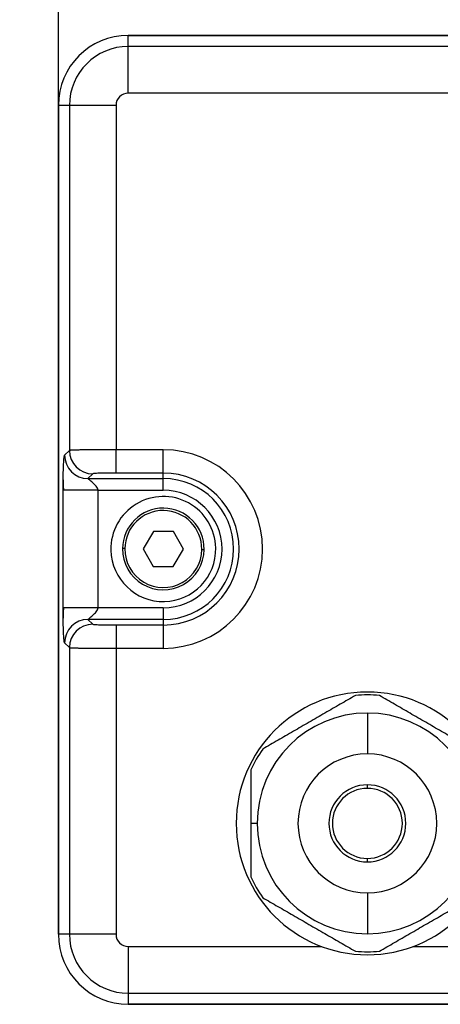
# Model space of a CAD drawing. Units: millimetres. Extents: x 567 to 1183, y 566 to 1156.
# Drawn here: x 792 to 828, y 845 to 929 of the extents above; entities that cross this region are included whole.
import ezdxf

# ---------------------------------------------------------------- set-up
doc = ezdxf.new("R2010")
doc.units = ezdxf.units.MM
doc.header["$PDSIZE"] = -1
doc.layers.get('Defpoints').update_dxf_attribs({"color": 5})
doc.layers.add('Dims', color=5, linetype='Continuous')
doc.dimstyles.new('ISO-25', dxfattribs={"dimtxt": 2.5, "dimasz": 2.5, "dimexe": 1.25, "dimexo": 0.625, "dimtad": 1, "dimtxsty": 'Standard', "dimcen": 2.5, "dimadec": 0, "dimazin": 0, "dimtfac": 1, "dimtmove": 0, "dimatfit": 3, "dimfxl": 1, "dimarcsym": 0})

# ---------------------------------------------------------------- blocks, each defined once
blk = doc.blocks.new('_ArchTick')
at = {"color": 0, "linetype": 'ByBlock', "const_width": 0.15}
blk.add_lwpolyline([(-0.5, -0.5), (0.5, 0.5)], dxfattribs=at)
blk = doc.blocks.new('*D110')
at = {"layer": 'Defpoints', "color": 0}
for p in [(882.949, 961.785), (794.949, 886.285), (882.949, 886.285)]:
    blk.add_point(p, dxfattribs=at)
at = {"layer": 'Dims', "color": 0, "lineweight": -2}
for p, q in [((794.949, 887.285), (794.949, 962.785)), ((882.949, 887.285), (882.949, 962.785)), ((794.949, 961.785), (882.949, 961.785))]:
    blk.add_line(p, q, dxfattribs=at)
at = {"layer": 'Dims', "color": 0, "lineweight": -2, "xscale": 6, "yscale": 6, "zscale": 6, "rotation": 180}
blk.add_blockref('_ArchTick', (794.949, 961.785), dxfattribs=at)
at = {"layer": 'Dims', "color": 0, "lineweight": -2, "xscale": 6, "yscale": 6, "zscale": 6}
blk.add_blockref('_ArchTick', (882.949, 961.785), dxfattribs=at)
at = {"layer": 'Dims', "color": 7, "char_height": 9, "attachment_point": 5}
for s, insert in [('88,00mm', (838.949, 973.035)), ('[3,46"]', (838.949, 950.535))]:
    blk.add_mtext(s, dxfattribs=dict(at, insert=insert))

msp = doc.modelspace()

# ---------------------------------------------------------------- linework, layer by layer
at = {"color": 7, "linetype": 'Continuous', "lineweight": 25}
for p, q in [((800.949, 927.785), (876.949, 927.785)), ((800.949, 926.838), (800.949, 927.785)), ((876.949, 927.785), (800.949, 927.785)), ((800.949, 922.84), (800.949, 926.838)), ((876.949, 926.838), (800.949, 926.838)), ((876.949, 922.84), (800.949, 922.84)), ((794.949, 850.785), (794.949, 921.785)), ((794.949, 921.785), (794.949, 850.785)), ((795.897, 921.785), (794.949, 921.785)), ((795.897, 921.785), (795.897, 892.226)), ((799.894, 921.785), (795.897, 921.785)), ((799.894, 921.785), (799.894, 892.293)), ((795.897, 892.226), (795.489, 891.818)), ((803.949, 892.293), (799.894, 892.293)), ((803.949, 890.294), (803.949, 892.293)), ((797.896, 890.227), (797.488, 889.819)), ((797.488, 889.819), (803.949, 889.819)), ((803.949, 890.294), (799.894, 890.294)), ((803.949, 889.819), (803.949, 890.294)), ((803.949, 888.82), (803.949, 889.819)), ((795.354, 878.751), (795.354, 888.82)), ((798.353, 888.82), (795.354, 888.82)), ((798.353, 888.82), (803.949, 888.82)), ((798.353, 878.751), (798.353, 888.82)), ((803.099, 885.294), (802.217, 883.803)), ((804.831, 885.276), (803.099, 885.294)), ((805.681, 883.767), (804.831, 885.276)), ((800.649, 883.82), (800.449, 883.822)), ((802.217, 883.803), (803.068, 882.294)), ((804.8, 882.276), (805.681, 883.767)), ((807.249, 883.751), (807.449, 883.749)), ((803.068, 882.294), (804.8, 882.276)), ((798.353, 878.751), (795.354, 878.751)), ((803.949, 878.751), (798.353, 878.751)), ((803.949, 878.751), (803.949, 877.752)), ((803.949, 877.752), (797.488, 877.752)), ((797.488, 877.752), (797.896, 877.344)), ((799.894, 877.277), (799.894, 875.278)), ((799.894, 877.277), (803.949, 877.277)), ((803.949, 877.752), (803.949, 877.277)), ((803.949, 877.277), (803.949, 875.278)), ((795.489, 875.753), (795.897, 875.345)), ((795.897, 875.345), (795.897, 850.785)), ((799.894, 875.278), (799.894, 850.785)), ((799.894, 875.278), (803.949, 875.278)), ((821.449, 869.735), (821.449, 866.235)), ((821.449, 863.285), (821.449, 863.585)), ((811.999, 860.285), (811.449, 860.285)), ((821.449, 856.985), (821.449, 857.285)), ((821.449, 854.335), (821.449, 850.835)), ((795.897, 850.785), (794.949, 850.785)), ((799.894, 850.785), (795.897, 850.785)), ((800.949, 849.731), (800.949, 845.733)), ((800.949, 849.731), (817.555, 849.731)), ((825.343, 849.731), (852.555, 849.731)), ((800.949, 845.733), (876.949, 845.733)), ((800.949, 845.733), (800.949, 844.785)), ((876.949, 844.785), (800.949, 844.785)), ((800.949, 844.785), (876.949, 844.785))]:
    msp.add_line(p, q, dxfattribs=at)
at = {"color": 7, "linetype": 'Continuous', "lineweight": 25, "flags": 128}
msp.add_lwpolyline([(799.894, 890.294), (799.894, 890.344), (799.894, 890.466), (799.894, 890.655), (799.894, 890.904), (799.894, 891.204), (799.894, 891.544), (799.894, 891.911), (799.894, 892.293)], dxfattribs=at)
at = {"color": 7, "linetype": 'Continuous', "lineweight": 25}
for centre, radius, start, end in [((800.949, 921.785), 6, 90, 180), ((800.949, 921.785), 6, 90, 180), ((800.949, 921.785), 5.052, 90, 180), ((800.949, 921.785), 1.055, 90, 180), ((797.491, 891.821), 2.002, 180.08169, 269.91831), ((797.899, 892.228), 2.002, 180.08169, 269.91831), ((803.949, 883.785), 8.508, 270, 90), ((803.949, 883.785), 6.509, 270, 90), ((803.949, 883.785), 6.034, 270, 90), ((803.949, 883.785), 4.5, 1.22209, 181.22209), ((803.949, 883.785), 5.034, 270, 90), ((803.949, 883.785), 3.5, 359.40481, 179.40481), ((803.949, 883.785), 3.3, 359.40481, 179.40481), ((803.949, 883.785), 4.5, 181.22209, 1.22209), ((803.949, 883.785), 3.5, 179.40481, 359.40481), ((803.949, 883.785), 3.3, 179.40481, 359.40481), ((797.491, 875.75), 2.002, 90.08169, 179.91831), ((797.899, 875.342), 2.002, 90.08169, 179.91831), ((821.449, 860.285), 11.25, 0, 180), ((821.449, 860.285), 11, 90, 95.38002), ((821.449, 860.285), 11, 84.61998, 90), ((821.449, 860.285), 9.45, 90, 270), ((821.449, 860.285), 9.45, 270, 90), ((821.449, 860.285), 11, 144.61998, 155.38002), ((821.449, 860.285), 5.95, 90, 270), ((821.449, 860.285), 5.95, 270, 90), ((821.449, 860.285), 3.3, 90, 270), ((821.449, 860.285), 3, 90, 270), ((821.449, 860.285), 3.3, 270, 90), ((821.449, 860.285), 3, 270, 90), ((821.449, 860.285), 11.25, 180, 0), ((821.449, 860.285), 11, 204.61998, 215.38002), ((800.949, 850.785), 6, 180, 270), ((800.949, 850.785), 6, 180, 270), ((800.949, 850.785), 5.052, 180, 270), ((800.949, 850.785), 1.055, 180, 270), ((821.449, 860.285), 11, 264.61998, 270), ((821.449, 860.285), 11, 270, 275.38002)]:
    msp.add_arc(centre, radius, start, end, dxfattribs=at)
for points, knots in [([(795.362, 889.706), (795.363, 889.816), (795.368, 890.176), (795.383, 890.703), (795.405, 891.205), (795.43, 891.543), (795.452, 891.722), (795.472, 891.797), (795.484, 891.811), (795.489, 891.818)], [0, 0, 0, 0, 0.078595, 0.257121, 0.451476, 0.613422, 0.77541, 0.901856, 1, 1, 1, 1]), ([(799.894, 892.293), (799.827, 892.293), (799.693, 892.293), (799.491, 892.293), (799.288, 892.292), (799.085, 892.292), (798.883, 892.291), (798.683, 892.29), (798.484, 892.289), (798.288, 892.287), (798.094, 892.286), (797.905, 892.284), (797.72, 892.282), (797.541, 892.28), (797.367, 892.277), (797.199, 892.275), (797.032, 892.272), (796.864, 892.269), (796.693, 892.265), (796.527, 892.261), (796.369, 892.256), (796.224, 892.251), (796.098, 892.246), (795.996, 892.239), (795.923, 892.233), (795.906, 892.228), (795.897, 892.226)], [0, 0, 0, 0, 0.032723, 0.065722, 0.098986, 0.132503, 0.166259, 0.200252, 0.234485, 0.26896, 0.303683, 0.338655, 0.373876, 0.409345, 0.44506, 0.481021, 0.517227, 0.558172, 0.60229, 0.649579, 0.700038, 0.753661, 0.810461, 0.870468, 0.933679, 1, 1, 1, 1]), ([(798.353, 888.82), (798.353, 888.935), (798.281, 889.049), (798.103, 889.266), (797.996, 889.37), (797.79, 889.56), (797.689, 889.645), (797.572, 889.741), (797.538, 889.767), (797.493, 889.805), (797.48, 889.816), (797.488, 889.819)], [0, 0, 0, 0, 0.25, 0.25, 0.5, 0.5, 0.75, 0.75, 0.875, 0.875, 1, 1, 1, 1]), ([(799.894, 890.294), (799.617, 890.294), (799.357, 890.292), (798.996, 890.287), (798.88, 890.285), (798.662, 890.28), (798.559, 890.277), (798.376, 890.27), (798.296, 890.267), (798.163, 890.26), (798.108, 890.256), (798.015, 890.249), (797.977, 890.245), (797.92, 890.236), (797.901, 890.232), (797.896, 890.227)], [0, 0, 0, 0, 0.25, 0.25, 0.375, 0.375, 0.5, 0.5, 0.625, 0.625, 0.75, 0.75, 0.875, 0.875, 1, 1, 1, 1]), ([(795.354, 888.82), (795.355, 889.013), (795.355, 889.323), (795.36, 889.602), (795.362, 889.706)], [0, 0, 0, 0, 0.625199, 1, 1, 1, 1]), ([(795.364, 889.706), (795.363, 889.606), (795.361, 889.397), (795.369, 889.08), (795.383, 888.887), (795.39, 888.792)], [0, 0, 0, 0, 0.31882, 0.663444, 1, 1, 1, 1]), ([(795.489, 875.753), (795.484, 875.758), (795.478, 875.765), (795.465, 875.802), (795.457, 875.83), (795.443, 875.922), (795.439, 875.962), (795.429, 876.054), (795.425, 876.107), (795.412, 876.282), (795.403, 876.422), (795.389, 876.739), (795.383, 876.916), (795.372, 877.29), (795.367, 877.486), (795.36, 877.874), (795.358, 878.067), (795.355, 878.428), (795.354, 878.595), (795.354, 878.751)], [0, 0, 0, 0, 0.125, 0.125, 0.25, 0.25, 0.3125, 0.3125, 0.375, 0.375, 0.5, 0.5, 0.625, 0.625, 0.75, 0.75, 0.875, 0.875, 1, 1, 1, 1]), ([(795.39, 878.779), (795.383, 878.683), (795.369, 878.491), (795.361, 878.175), (795.363, 877.968), (795.364, 877.87)], [0, 0, 0, 0, 0.33883, 0.685801, 1, 1, 1, 1]), ([(797.488, 877.752), (797.48, 877.754), (797.493, 877.766), (797.538, 877.804), (797.572, 877.83), (797.689, 877.926), (797.79, 878.011), (797.996, 878.2), (798.103, 878.305), (798.281, 878.522), (798.353, 878.636), (798.353, 878.751)], [0, 0, 0, 0, 0.125, 0.125, 0.25, 0.25, 0.5, 0.5, 0.75, 0.75, 1, 1, 1, 1]), ([(797.896, 877.344), (797.905, 877.335), (797.968, 877.326), (798.181, 877.309), (798.336, 877.302), (798.618, 877.292), (798.718, 877.29), (798.924, 877.285), (799.03, 877.283), (799.253, 877.28), (799.37, 877.279), (799.62, 877.277), (799.754, 877.277), (799.894, 877.277)], [0, 0, 0, 0, 0.25, 0.25, 0.5, 0.5, 0.625, 0.625, 0.75, 0.75, 0.875, 0.875, 1, 1, 1, 1]), ([(795.897, 875.345), (795.9, 875.344), (795.907, 875.342), (795.93, 875.338), (795.962, 875.335), (796.002, 875.331), (796.05, 875.328), (796.105, 875.325), (796.166, 875.322), (796.232, 875.319), (796.304, 875.317), (796.379, 875.314), (796.458, 875.312), (796.54, 875.309), (796.625, 875.307), (796.711, 875.305), (796.798, 875.303), (796.887, 875.302), (796.975, 875.3), (797.064, 875.298), (797.217, 875.296), (797.447, 875.292), (797.767, 875.288), (798.102, 875.285), (798.45, 875.282), (798.806, 875.28), (799.168, 875.279), (799.531, 875.278), (799.774, 875.278), (799.894, 875.278)], [0, 0, 0, 0, 0.033559, 0.066389, 0.098476, 0.129809, 0.160378, 0.190179, 0.219216, 0.247491, 0.275007, 0.301765, 0.327766, 0.353011, 0.377497, 0.401226, 0.424195, 0.446405, 0.467857, 0.488549, 0.508483, 0.572482, 0.635744, 0.698268, 0.760054, 0.821119, 0.88149, 0.941144, 1, 1, 1, 1]), ([(820.418, 871.237), (819.99, 870.99), (819.141, 870.5), (817.811, 869.731), (816.458, 868.951), (815.104, 868.168), (813.766, 867.396), (812.912, 866.903), (812.481, 866.654)], [0, 0, 0, 0, 0.168216, 0.333454, 0.498838, 0.664464, 0.830413, 1, 1, 1, 1]), ([(830.418, 866.654), (829.99, 866.902), (829.141, 867.392), (827.81, 868.159), (826.458, 868.941), (825.103, 869.722), (823.766, 870.495), (822.912, 870.988), (822.481, 871.237)], [0, 0, 0, 0, 0.168216, 0.333454, 0.498838, 0.664464, 0.830413, 1, 1, 1, 1]), ([(811.449, 864.868), (811.449, 864.367), (811.449, 863.379), (811.45, 861.838), (811.449, 860.801), (811.449, 860.285)], [0, 0, 0, 0, 0.341107, 0.672168, 1, 1, 1, 1]), ([(811.449, 860.285), (811.449, 859.772), (811.449, 858.738), (811.45, 857.197), (811.449, 856.207), (811.449, 855.703)], [0, 0, 0, 0, 0.326204, 0.657181, 1, 1, 1, 1]), ([(812.481, 853.916), (812.909, 853.669), (813.757, 853.179), (815.088, 852.412), (816.44, 851.63), (817.795, 850.849), (819.132, 850.076), (819.986, 849.583), (820.418, 849.334)], [0, 0, 0, 0, 0.168216, 0.333454, 0.498838, 0.664464, 0.830413, 1, 1, 1, 1]), ([(822.481, 849.334), (822.909, 849.581), (823.757, 850.071), (825.087, 850.84), (826.441, 851.62), (827.795, 852.402), (829.132, 853.174), (829.986, 853.667), (830.418, 853.916)], [0, 0, 0, 0, 0.168216, 0.333454, 0.498838, 0.664464, 0.830413, 1, 1, 1, 1])]:
    msp.add_open_spline(points, degree=3, knots=knots, dxfattribs=at)

# ---------------------------------------------------------------- dimensions: what is measured, and where the dimension line sits
at = {"layer": 'Dims'}
dim = msp.add_linear_dim(base=(882.949, 961.785), p1=(794.949, 886.285), p2=(882.949, 886.285), dimstyle='ISO-25', override={"dimtxt": 9, "dimasz": 6, "dimexe": 1, "dimexo": 1, "dimgap": 6, "dimtad": 0, "dimrnd": 1, "dimzin": 0, "dimpost": 'mm\\X', "dimblk": 'ArchTick', "dimclrt": 7, "dimtzin": 0}, dxfattribs=at)
dim.commit()
dim.dimension.update_dxf_attribs({"geometry": '*D110', "text_midpoint": (838.949, 973.035)})

doc.saveas('drawing.dxf')
